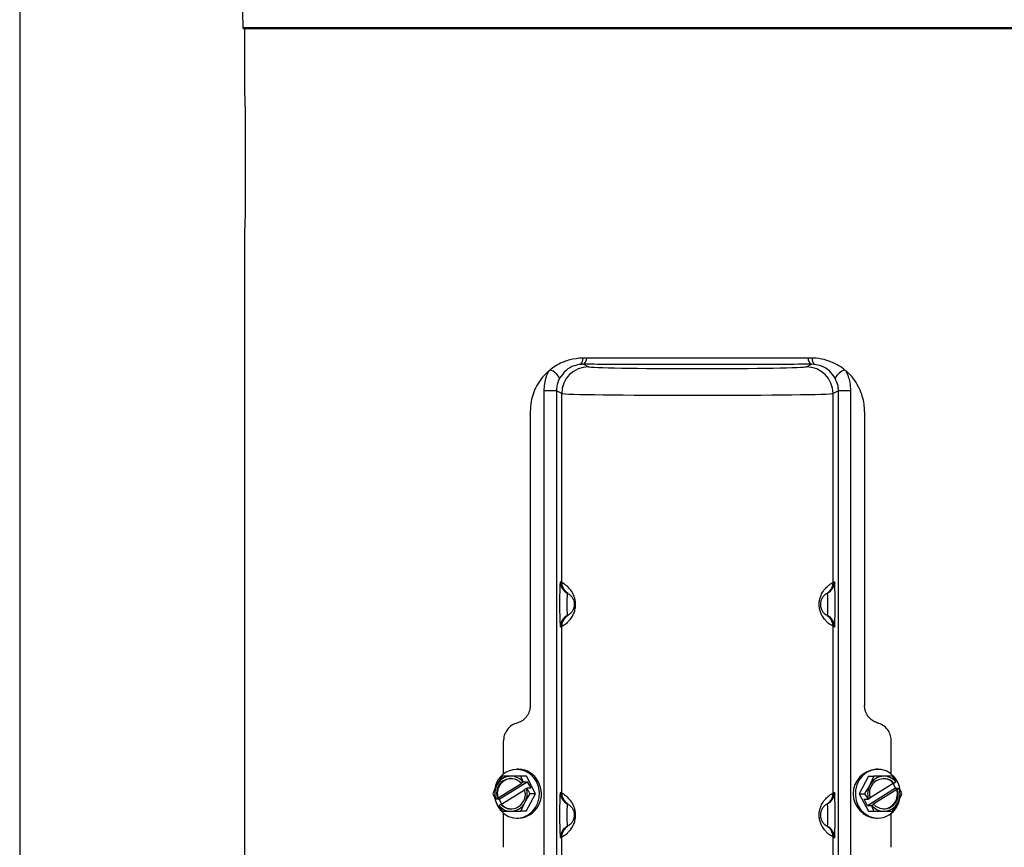
# Model space of a CAD drawing. Extents: x -338077 to 78196, y -53621 to 4853.
# Drawn here: x -181750 to -181559, y -52887 to -52727 of the extents above; entities that cross this region are included whole.
import ezdxf

# ---------------------------------------------------------------- set-up
doc = ezdxf.new("R2010")
doc.units = 0
doc.header["$LTSCALE"] = 0.13
doc.layers.add('CADdetails-9-EXTRAFINE', color=9, linetype='Continuous')
doc.layers.add('MECHANICAL', color=7, linetype='Continuous')

msp = doc.modelspace()

# ---------------------------------------------------------------- linework, layer by layer
at = {"layer": 'CADdetails-9-EXTRAFINE', "linetype": 'Continuous'}
for p, q in [((-181707.01, -52696.52), (-181706.46, -52728.08)), ((-181706.46, -52728.08), (-181530.48, -52728.08)), ((-181530.76, -52728.34), (-181706.18, -52728.34)), ((-181706.13, -52728.34), (-181706.13, -52740.47)), ((-181703.67, -52728.34), (-181703.67, -52728.34)), ((-181706, -52746.36), (-181706, -52762)), ((-181706.13, -52767.9), (-181706.13, -52939.3)), ((-181640.67, -52792.1), (-181640.5, -52792.1)), ((-181596.27, -52792.1), (-181596.44, -52792.1)), ((-181647.25, -52794.61), (-181646.96, -52794.37)), ((-181640.53, -52793.31), (-181639.56, -52793.8)), ((-181597.38, -52793.8), (-181596.41, -52793.31)), ((-181595.89, -52793.33), (-181596.41, -52793.31)), ((-181589.98, -52794.37), (-181589.69, -52794.61)), ((-181645.77, -52798.44), (-181648.12, -52798.44)), ((-181648.12, -52927.41), (-181648.12, -52798.44)), ((-181644.73, -52798.96), (-181645.77, -52798.44)), ((-181645.77, -52798.44), (-181645.77, -52927.41)), ((-181644.73, -52835.58), (-181644.73, -52798.96)), ((-181591.17, -52798.44), (-181592.21, -52798.96)), ((-181592.21, -52835.58), (-181592.21, -52798.96)), ((-181591.17, -52927.41), (-181591.17, -52798.44)), ((-181588.82, -52798.44), (-181591.17, -52798.44)), ((-181588.82, -52798.44), (-181588.82, -52927.41)), ((-181650.83, -52802.44), (-181650.83, -52859.39)), ((-181586.11, -52802.44), (-181586.11, -52859.39)), ((-181591.95, -52835.44), (-181591.91, -52835.55)), ((-181591.91, -52835.55), (-181591.89, -52835.75)), ((-181643.78, -52837.52), (-181643.94, -52837.37)), ((-181643.51, -52837.69), (-181643.78, -52837.52)), ((-181593.43, -52837.69), (-181593.16, -52837.52)), ((-181593.16, -52837.52), (-181592.99, -52837.37)), ((-181643.78, -52842.1), (-181643.95, -52842.25)), ((-181643.51, -52841.93), (-181643.78, -52842.1)), ((-181593.43, -52841.93), (-181593.16, -52842.1)), ((-181593.16, -52842.1), (-181592.99, -52842.25)), ((-181645.05, -52843.91), (-181645.03, -52844.07)), ((-181645.03, -52844.07), (-181644.99, -52844.19)), ((-181644.73, -52876.37), (-181644.73, -52844.04)), ((-181592.21, -52876.37), (-181592.21, -52844.04)), ((-181591.91, -52844.07), (-181591.95, -52844.19)), ((-181591.89, -52843.91), (-181591.91, -52844.07)), ((-181656, -52872.68), (-181656, -52866.2)), ((-181580.94, -52872.68), (-181580.94, -52866.2)), ((-181653.07, -52871.74), (-181653.4, -52871.74)), ((-181585.71, -52872.37), (-181586.5, -52873)), ((-181584.82, -52871.95), (-181585.71, -52872.37)), ((-181583.86, -52871.76), (-181584.82, -52871.95)), ((-181583.54, -52871.74), (-181583.87, -52871.74)), ((-181582.88, -52871.8), (-181583.86, -52871.76)), ((-181581.94, -52872.07), (-181582.88, -52871.8)), ((-181581.08, -52872.57), (-181581.94, -52872.07)), ((-181580.34, -52873.26), (-181581.08, -52872.57)), ((-181656.25, -52873.07), (-181657.27, -52874.76)), ((-181657.06, -52877.27), (-181652.46, -52874.41)), ((-181656.83, -52877.53), (-181651.4, -52874.15)), ((-181655.19, -52873.07), (-181656.25, -52873.07)), ((-181651.58, -52873.08), (-181655.19, -52873.07)), ((-181652.63, -52873.08), (-181654.56, -52873.08)), ((-181652.17, -52874.15), (-181652.63, -52873.08)), ((-181651.58, -52873.08), (-181652.63, -52873.08)), ((-181652.6, -52874.41), (-181652.25, -52874.19)), ((-181652.6, -52874.41), (-181652.46, -52874.41)), ((-181652.25, -52874.19), (-181652.17, -52874.15)), ((-181652.17, -52874.15), (-181651.4, -52874.15)), ((-181649.79, -52876.49), (-181651.58, -52873.08)), ((-181651.4, -52874.15), (-181650.73, -52875.42)), ((-181649.23, -52875.1), (-181649.62, -52874.12)), ((-181587.13, -52873.8), (-181587.59, -52874.74)), ((-181585.34, -52873.07), (-181587.15, -52876.47)), ((-181586.5, -52873), (-181587.13, -52873.8)), ((-181585.34, -52873.07), (-181584.29, -52873.07)), ((-181584.29, -52873.07), (-181585.08, -52874.77)), ((-181585.03, -52877.2), (-181580.55, -52874.4)), ((-181580.68, -52873.08), (-181582.36, -52873.08)), ((-181580.01, -52874.14), (-181580.68, -52873.08)), ((-181580.62, -52874.45), (-181580.11, -52875.42)), ((-181580.41, -52874.4), (-181580.55, -52874.4)), ((-181580.41, -52874.4), (-181580.06, -52874.18)), ((-181579.76, -52874.12), (-181580.34, -52873.26)), ((-181580.06, -52874.18), (-181580.01, -52874.14)), ((-181579.37, -52875.09), (-181579.76, -52874.12)), ((-181658.06, -52876.46), (-181657.6, -52877.53)), ((-181651.91, -52875.76), (-181656.39, -52878.54)), ((-181651.58, -52875.46), (-181651.93, -52875.68)), ((-181651.61, -52879.88), (-181649.79, -52876.49)), ((-181651.5, -52875.42), (-181651.58, -52875.46)), ((-181650.73, -52875.42), (-181651.5, -52875.42)), ((-181649.79, -52876.49), (-181650.84, -52876.49)), ((-181649.05, -52876.14), (-181649.23, -52875.1)), ((-181649.09, -52877.2), (-181649.05, -52876.14)), ((-181591.95, -52876.23), (-181591.91, -52876.34)), ((-181591.91, -52876.34), (-181591.89, -52876.55)), ((-181587.85, -52875.76), (-181587.88, -52876.82)), ((-181587.59, -52874.74), (-181587.85, -52875.76)), ((-181587.15, -52876.47), (-181586.1, -52876.47)), ((-181587.15, -52876.47), (-181585.35, -52879.87)), ((-181586.1, -52876.47), (-181585.44, -52877.53)), ((-181580.11, -52875.42), (-181585.53, -52878.81)), ((-181579.88, -52875.68), (-181584.48, -52878.55)), ((-181580.11, -52875.42), (-181579.34, -52875.42)), ((-181579.88, -52875.68), (-181579.73, -52875.68)), ((-181579.39, -52875.46), (-181579.73, -52875.68)), ((-181579.34, -52875.42), (-181579.39, -52875.46)), ((-181579.28, -52875.48), (-181579.37, -52875.09)), ((-181657.68, -52877.37), (-181657.57, -52877.85)), ((-181657.6, -52877.53), (-181657.56, -52877.49)), ((-181656.83, -52877.53), (-181657.6, -52877.53)), ((-181657.57, -52877.85), (-181657.18, -52878.83)), ((-181657.56, -52877.49), (-181657.21, -52877.27)), ((-181657.06, -52877.27), (-181657.21, -52877.27)), ((-181656.32, -52878.5), (-181656.83, -52877.53)), ((-181652.66, -52879.88), (-181651.86, -52878.19)), ((-181649.81, -52879.16), (-181649.35, -52878.22)), ((-181649.35, -52878.22), (-181649.09, -52877.2)), ((-181643.78, -52878.31), (-181643.94, -52878.17)), ((-181643.51, -52878.49), (-181643.78, -52878.31)), ((-181593.43, -52878.49), (-181593.16, -52878.31)), ((-181593.16, -52878.31), (-181592.99, -52878.16)), ((-181587.88, -52876.82), (-181587.71, -52877.86)), ((-181587.71, -52877.86), (-181587.32, -52878.83)), ((-181586.21, -52877.53), (-181585.44, -52877.53)), ((-181585.53, -52878.81), (-181586.21, -52877.53)), ((-181585.44, -52877.53), (-181585.36, -52877.49)), ((-181585.36, -52877.49), (-181585.01, -52877.27)), ((-181580.69, -52879.88), (-181579.66, -52878.18)), ((-181579.95, -52879.15), (-181579.49, -52878.21)), ((-181579.49, -52878.21), (-181579.28, -52877.48)), ((-181657.18, -52878.83), (-181656.6, -52879.68)), ((-181656.88, -52878.76), (-181656.93, -52878.8)), ((-181656.54, -52878.54), (-181656.88, -52878.76)), ((-181656.6, -52879.68), (-181655.87, -52880.38)), ((-181656.54, -52878.54), (-181656.39, -52878.54)), ((-181656.27, -52879.87), (-181654.58, -52879.88)), ((-181656, -52886.85), (-181656, -52880.27)), ((-181651.61, -52879.88), (-181652.66, -52879.88)), ((-181651.24, -52880.58), (-181650.45, -52879.96)), ((-181650.45, -52879.96), (-181649.81, -52879.16)), ((-181587.32, -52878.83), (-181586.74, -52879.69)), ((-181586.74, -52879.69), (-181586, -52880.38)), ((-181584.77, -52878.81), (-181585.53, -52878.81)), ((-181585.35, -52879.87), (-181584.3, -52879.87)), ((-181585.35, -52879.87), (-181581.74, -52879.88)), ((-181584.68, -52878.77), (-181584.77, -52878.81)), ((-181584.33, -52878.55), (-181584.68, -52878.77)), ((-181584.33, -52878.55), (-181584.48, -52878.55)), ((-181584.3, -52879.87), (-181582.38, -52879.88)), ((-181581.74, -52879.88), (-181580.69, -52879.88)), ((-181581.37, -52880.58), (-181580.58, -52879.95)), ((-181580.94, -52886.85), (-181580.94, -52880.27)), ((-181580.58, -52879.95), (-181579.95, -52879.15)), ((-181655.87, -52880.38), (-181655.01, -52880.87)), ((-181655.01, -52880.87), (-181654.07, -52881.15)), ((-181654.07, -52881.15), (-181653.09, -52881.2)), ((-181653.4, -52881.21), (-181653.07, -52881.21)), ((-181653.09, -52881.2), (-181652.13, -52881)), ((-181652.13, -52881), (-181651.24, -52880.58)), ((-181586, -52880.38), (-181585.14, -52880.88)), ((-181585.14, -52880.88), (-181584.2, -52881.15)), ((-181584.2, -52881.15), (-181583.22, -52881.2)), ((-181583.87, -52881.21), (-181583.54, -52881.21)), ((-181583.22, -52881.2), (-181582.26, -52881)), ((-181582.26, -52881), (-181581.37, -52880.58)), ((-181643.78, -52882.9), (-181643.95, -52883.04)), ((-181643.51, -52882.72), (-181643.78, -52882.9)), ((-181593.43, -52882.72), (-181593.16, -52882.9)), ((-181593.16, -52882.9), (-181592.99, -52883.05)), ((-181645.05, -52884.71), (-181645.03, -52884.87)), ((-181645.03, -52884.87), (-181644.99, -52884.98)), ((-181644.73, -52889.97), (-181644.73, -52884.84)), ((-181592.21, -52889.97), (-181592.21, -52884.84)), ((-181591.91, -52884.87), (-181591.95, -52884.98)), ((-181591.89, -52884.71), (-181591.91, -52884.87))]:
    msp.add_line(p, q, dxfattribs=at)
for centre, radius, start, end in [((-181706.18, -52728.07), 0.272, 181, 270), ((-181642.2, -52792.3), 1.54, 318.2391, 7.5153), ((-181641.35, -52792.1), 1.46, 304.0733, 0.1397), ((-181595.59, -52792.1), 1.46, 179.8603, 235.9267), ((-181594.74, -52792.3), 1.54, 172.4847, 221.7609), ((-181648.56, -52798.04), 4, 30.972, 66.4401), ((-181639.56, -52798.97), 5.17, 90.054, 179.9722), ((-181597.38, -52798.97), 5.17, 0.0278, 89.946), ((-181588.38, -52798.04), 4, 113.5599, 149.028), ((-181565.64, -52839.71), 79.52, 177.5722, 183.0328), ((-181641.77, -52836.23), 3.32, 166.0973, 181.8226), ((-181647.19, -52839.81), 4.9, 59.8037, 63.3504), ((-181642.55, -52835.44), 2.45, 179.9529, 243.3409), ((-181642.28, -52835.58), 2.45, 179.9523, 227.1635), ((-181594.39, -52835.44), 2.45, 296.6591, 0.0471), ((-181594.66, -52835.58), 2.45, 313.1751, 0.0477), ((-181589.75, -52839.81), 4.9, 116.6496, 120.1963), ((-181665.92, -52839.8), 74.15, 356.8158, 3.1268), ((-181620.66, -52839.81), 23.09, 174.5631, 185.4369), ((-181616.28, -52839.81), 23.09, 354.5631, 5.4369), ((-181642.55, -52844.18), 2.45, 116.6591, 180.0471), ((-181594.39, -52844.18), 2.45, 359.9529, 63.3409), ((-181647.19, -52839.81), 4.9, 296.6496, 300.1963), ((-181642.28, -52844.04), 2.45, 132.8943, 180.0477), ((-181594.66, -52844.04), 2.45, 359.9523, 47.0394), ((-181589.75, -52839.81), 4.9, 239.8037, 243.3504), ((-181653.43, -52876.08), 4.28, 27.1615, 173.2187), ((-181653.13, -52876.04), 4.29, 26.4415, 89.1412), ((-181583.58, -52876.48), 4.74, 93.5448, 266.4552), ((-181654.59, -52876.34), 2.77, 44.075, 199.6683), ((-181654.52, -52876.17), 3.09, 90.7437, 152.9995), ((-181654.3, -52876.4), 2.9, 93.9623, 197.5378), ((-181654.6, -52876.1), 3.03, 39.197, 89.2231), ((-181653.37, -52876.5), 4.72, 273.5819, 30.2341), ((-181582.4, -52876.34), 2.77, 44.1881, 199.7593), ((-181582.32, -52876.17), 3.09, 90.8532, 153.0943), ((-181582.54, -52876.14), 2.64, 41.1142, 87.942), ((-181582.4, -52876.1), 3.03, 39.2953, 89.332), ((-181654.04, -52876.48), 3.66, 152.0699, 196.042), ((-181654.54, -52876.61), 2.77, 224.075, 19.6683), ((-181655.09, -52876.47), 3.66, 332.0699, 16.042), ((-181641.77, -52877.03), 3.32, 166.0973, 181.8226), ((-181647.19, -52880.61), 4.9, 59.8037, 63.3504), ((-181642.55, -52876.23), 2.45, 179.9529, 243.3409), ((-181642.28, -52876.38), 2.45, 179.9523, 227.1635), ((-181594.39, -52876.23), 2.45, 296.6591, 0.0471), ((-181594.66, -52876.38), 2.45, 313.1751, 0.0477), ((-181589.75, -52880.61), 4.9, 116.6496, 120.1963), ((-181581.85, -52876.48), 3.66, 152.1616, 196.1313), ((-181582.35, -52876.61), 2.77, 224.1881, 19.7593), ((-181582.64, -52876.55), 2.9, 273.9695, 17.6261), ((-181582.9, -52876.47), 3.66, 332.1616, 16.1313), ((-181654.62, -52876.78), 3.09, 270.7437, 332.9995), ((-181565.64, -52880.5), 79.52, 177.5722, 183.0328), ((-181620.66, -52880.61), 23.09, 174.5631, 185.4369), ((-181616.28, -52880.61), 23.09, 354.5631, 5.4369), ((-181665.92, -52880.59), 74.15, 356.8158, 3.1268), ((-181582.42, -52876.78), 3.09, 270.8532, 333.0943), ((-181654.54, -52876.85), 3.03, 219.197, 269.2231), ((-181654.4, -52876.81), 2.64, 221.0142, 267.9384), ((-181582.34, -52876.85), 3.03, 219.2953, 269.332), ((-181642.55, -52884.98), 2.45, 116.6591, 180.0471), ((-181642.28, -52884.84), 2.45, 132.8943, 180.0477), ((-181594.39, -52884.98), 2.45, 359.9529, 63.3409), ((-181594.66, -52884.84), 2.45, 359.9523, 47.0394), ((-181647.19, -52880.61), 4.9, 296.6496, 300.1963), ((-181589.75, -52880.61), 4.9, 239.8037, 243.3504)]:
    msp.add_arc(centre, radius, start, end, dxfattribs=at)
for centre, major_axis, ratio in [((-181618.47, -52793.78), (21.1, 0), 0.017455), ((-181618.47, -52798.95), (26.27, 0), 0.014022)]:
    msp.add_ellipse(centre, major_axis=major_axis, ratio=ratio, start_param=3.176499, end_param=6.248279, dxfattribs=at)
for points, knots in [([(-181706.13, -52740.47), (-181706.13, -52740.49), (-181706.13, -52740.58), (-181706.12, -52740.89), (-181706.11, -52741.41), (-181706.08, -52742.07), (-181706.06, -52742.85), (-181706.03, -52743.73), (-181706.01, -52744.7), (-181706, -52745.58), (-181706, -52746.14), (-181706, -52746.36)], [0, 0, 0, 0, 0.046913, 0.172987, 0.295623, 0.4218, 0.544686, 0.671134, 0.794021, 0.920485, 1, 1, 1, 1]), ([(-181706, -52762), (-181706.01, -52762.68), (-181706.01, -52764.03), (-181706.07, -52765.86), (-181706.11, -52767.17), (-181706.14, -52767.87), (-181706.13, -52767.9), (-181706.13, -52767.9)], [0, 0, 0, 0, 0.248731, 0.497447, 0.746536, 0.995869, 1, 1, 1, 1]), ([(-181640.67, -52792.1), (-181641.51, -52792.17), (-181642.75, -52792.28), (-181644.39, -52792.84), (-181645.69, -52793.44), (-181646.53, -52794.06), (-181646.96, -52794.37)], [0, 0, 0, 0, 0.370495, 0.540406, 0.767782, 1, 1, 1, 1]), ([(-181639.89, -52792.1), (-181640.03, -52792.1), (-181640.24, -52792.1), (-181640.44, -52792.1), (-181640.5, -52792.1)], [0, 0, 0, 0, 0.694608, 1, 1, 1, 1]), ([(-181597.05, -52792.1), (-181599.22, -52792.1), (-181603.56, -52792.1), (-181610.2, -52792.1), (-181616.56, -52792.1), (-181622.64, -52792.1), (-181628.41, -52792.1), (-181634.18, -52792.1), (-181637.98, -52792.1), (-181639.89, -52792.1)], [0, 0, 0, 0, 0.154162, 0.308325, 0.46336, 0.596098, 0.729392, 0.864404, 1, 1, 1, 1]), ([(-181596.44, -52792.1), (-181596.5, -52792.1), (-181596.7, -52792.1), (-181596.91, -52792.1), (-181597.05, -52792.1)], [0, 0, 0, 0, 0.305392, 1, 1, 1, 1]), ([(-181589.98, -52794.37), (-181590.11, -52794.27), (-181590.68, -52793.82), (-181591.81, -52793.15), (-181593.52, -52792.46), (-181595.04, -52792.15), (-181596.01, -52792.11), (-181596.27, -52792.1)], [0, 0, 0, 0, 0.070979, 0.320503, 0.576476, 0.88423, 1, 1, 1, 1]), ([(-181641.05, -52793.33), (-181641.48, -52793.4), (-181642.49, -52793.57), (-181644.02, -52794.43), (-181644.75, -52795.45), (-181645.13, -52795.98)], [0, 0, 0, 0, 0.262653, 0.616006, 1, 1, 1, 1]), ([(-181640.53, -52793.31), (-181640.63, -52793.31), (-181640.8, -52793.31), (-181640.97, -52793.33), (-181641.05, -52793.33)], [0, 0, 0, 0, 0.547637, 1, 1, 1, 1]), ([(-181596.41, -52793.31), (-181598.64, -52793.32), (-181603.12, -52793.34), (-181610.5, -52793.35), (-181617.48, -52793.36), (-181624, -52793.36), (-181629.53, -52793.35), (-181635.06, -52793.33), (-181638.71, -52793.32), (-181640.53, -52793.31)], [0, 0, 0, 0, 0.154224, 0.309349, 0.499967, 0.623789, 0.748076, 0.873795, 1, 1, 1, 1]), ([(-181591.81, -52795.98), (-181592.15, -52795.49), (-181592.83, -52794.52), (-181594.33, -52793.61), (-181595.4, -52793.42), (-181595.89, -52793.33)], [0, 0, 0, 0, 0.347837, 0.696777, 1, 1, 1, 1]), ([(-181647.25, -52794.61), (-181647.68, -52795.02), (-181648.56, -52795.86), (-181649.54, -52797.34), (-181650.26, -52798.9), (-181650.73, -52800.59), (-181650.8, -52801.79), (-181650.83, -52802.44)], [0, 0, 0, 0, 0.205154, 0.41678, 0.598614, 0.785547, 1, 1, 1, 1]), ([(-181648.12, -52798.44), (-181648.1, -52797.99), (-181648.05, -52797.06), (-181647.75, -52795.76), (-181647.41, -52794.97), (-181647.25, -52794.61)], [0, 0, 0, 0, 0.3447011, 0.6989485, 1, 1, 1, 1]), ([(-181645.13, -52795.98), (-181645.27, -52796.25), (-181645.65, -52797.01), (-181645.72, -52797.89), (-181645.77, -52798.44)], [0, 0, 0, 0, 0.364979, 1, 1, 1, 1]), ([(-181591.17, -52798.44), (-181591.18, -52798.15), (-181591.22, -52797.28), (-181591.58, -52796.49), (-181591.81, -52795.98)], [0, 0, 0, 0, 0.339142, 1, 1, 1, 1]), ([(-181586.11, -52802.44), (-181586.12, -52801.96), (-181586.17, -52800.95), (-181586.51, -52799.44), (-181587.1, -52797.9), (-181587.97, -52796.43), (-181588.88, -52795.34), (-181589.5, -52794.78), (-181589.69, -52794.61)], [0, 0, 0, 0, 0.158982, 0.334961, 0.515719, 0.711955, 0.914117, 1, 1, 1, 1]), ([(-181589.69, -52794.61), (-181589.4, -52795.35), (-181588.91, -52796.58), (-181588.85, -52797.91), (-181588.82, -52798.44)], [0, 0, 0, 0, 0.601538, 1, 1, 1, 1]), ([(-181644.73, -52844.04), (-181644.65, -52844), (-181644.49, -52843.92), (-181643.84, -52843.5), (-181643.19, -52842.85), (-181642.73, -52842.24), (-181642.34, -52841.48), (-181642.11, -52840.71), (-181642.02, -52839.87), (-181642.08, -52839.11), (-181642.28, -52838.29), (-181642.72, -52837.35), (-181643.34, -52836.58), (-181643.94, -52836.06), (-181644.5, -52835.69), (-181644.64, -52835.62), (-181644.73, -52835.58)], [0, 0, 0, 0, 0.131127, 0.265789, 0.32624, 0.388249, 0.428576, 0.468093, 0.497731, 0.527358, 0.557192, 0.606637, 0.691759, 0.775566, 0.861139, 1, 1, 1, 1]), ([(-181592.21, -52844.04), (-181592.29, -52844), (-181592.45, -52843.92), (-181593.1, -52843.5), (-181593.75, -52842.85), (-181594.21, -52842.24), (-181594.6, -52841.48), (-181594.83, -52840.71), (-181594.92, -52839.87), (-181594.86, -52839.11), (-181594.66, -52838.29), (-181594.22, -52837.35), (-181593.6, -52836.58), (-181593, -52836.06), (-181592.44, -52835.69), (-181592.3, -52835.62), (-181592.21, -52835.58)], [0, 0, 0, 0, 0.131127, 0.265789, 0.32624, 0.388249, 0.428576, 0.468093, 0.497731, 0.527358, 0.557192, 0.606637, 0.691759, 0.775566, 0.861139, 1, 1, 1, 1]), ([(-181643.93, -52837.36), (-181643.93, -52837.36), (-181643.87, -52837.42), (-181643.78, -52837.49), (-181643.7, -52837.56), (-181643.64, -52837.6), (-181643.62, -52837.61)], [0, 0, 0, 0, 0.017116, 0.345222, 0.850214, 1, 1, 1, 1]), ([(-181643.44, -52837.74), (-181643.42, -52837.75), (-181643.34, -52837.8), (-181643.01, -52838.04), (-181642.62, -52838.55), (-181642.41, -52839.02), (-181642.32, -52839.39), (-181642.3, -52839.65), (-181642.29, -52839.86), (-181642.3, -52840.04), (-181642.34, -52840.34), (-181642.44, -52840.67), (-181642.61, -52841.04), (-181642.82, -52841.34), (-181643.11, -52841.65), (-181643.36, -52841.83), (-181643.42, -52841.87), (-181643.44, -52841.88)], [0, 0, 0, 0, 0.100314, 0.308626, 0.40527, 0.454509, 0.479586, 0.49196, 0.501199, 0.513377, 0.52318, 0.558044, 0.599409, 0.66985, 0.741407, 0.901247, 1, 1, 1, 1]), ([(-181593.5, -52837.74), (-181593.52, -52837.75), (-181593.6, -52837.8), (-181593.93, -52838.04), (-181594.32, -52838.55), (-181594.53, -52839.02), (-181594.62, -52839.39), (-181594.64, -52839.65), (-181594.65, -52839.86), (-181594.64, -52840.04), (-181594.6, -52840.34), (-181594.5, -52840.67), (-181594.33, -52841.04), (-181594.12, -52841.34), (-181593.83, -52841.65), (-181593.58, -52841.83), (-181593.52, -52841.87), (-181593.5, -52841.88)], [0, 0, 0, 0, 0.100024, 0.308139, 0.404691, 0.453884, 0.478936, 0.491299, 0.500529, 0.512695, 0.522489, 0.55732, 0.598646, 0.66902, 0.740509, 0.900198, 1, 1, 1, 1]), ([(-181593.32, -52837.61), (-181593.3, -52837.59), (-181593.22, -52837.54), (-181593.15, -52837.49), (-181593.02, -52837.37), (-181593, -52837.35)], [0, 0, 0, 0, 0.242331, 0.865869, 1, 1, 1, 1]), ([(-181643.62, -52842.01), (-181643.68, -52842.06), (-181643.77, -52842.12), (-181643.86, -52842.19), (-181643.93, -52842.26), (-181643.93, -52842.26)], [0, 0, 0, 0, 0.644612, 0.979302, 1, 1, 1, 1]), ([(-181593, -52842.26), (-181593.03, -52842.24), (-181593.12, -52842.16), (-181593.21, -52842.09), (-181593.28, -52842.04), (-181593.31, -52842.01)], [0, 0, 0, 0, 0.194238, 0.611323, 1, 1, 1, 1]), ([(-181650.83, -52859.39), (-181650.85, -52859.65), (-181650.89, -52860.29), (-181651.21, -52861.05), (-181651.75, -52861.83), (-181652.45, -52862.45), (-181653.12, -52862.69), (-181653.42, -52862.8)], [0, 0, 0, 0, 0.165921, 0.400144, 0.515705, 0.784917, 1, 1, 1, 1]), ([(-181583.52, -52862.8), (-181583.67, -52862.75), (-181584.1, -52862.61), (-181584.84, -52862.17), (-181585.59, -52861.36), (-181586.04, -52860.36), (-181586.09, -52859.67), (-181586.11, -52859.39)], [0, 0, 0, 0, 0.103986, 0.314984, 0.568223, 0.821979, 1, 1, 1, 1]), ([(-181653.42, -52862.8), (-181653.56, -52862.84), (-181654.12, -52863.02), (-181654.88, -52863.54), (-181655.57, -52864.42), (-181655.94, -52865.31), (-181655.98, -52865.94), (-181656, -52866.2)], [0, 0, 0, 0, 0.103647, 0.396316, 0.602831, 0.836461, 1, 1, 1, 1]), ([(-181580.94, -52866.2), (-181580.94, -52866.06), (-181580.96, -52865.55), (-181581.16, -52864.9), (-181581.6, -52864.08), (-181582.28, -52863.35), (-181583.04, -52862.94), (-181583.47, -52862.81), (-181583.52, -52862.8)], [0, 0, 0, 0, 0.091049, 0.318146, 0.426759, 0.693635, 0.959842, 1, 1, 1, 1]), ([(-181654.56, -52873.08), (-181654.6, -52873.08), (-181655.21, -52873.07), (-181655.75, -52873.07), (-181656.25, -52873.07)], [0, 0, 0, 0, 0.070165, 1, 1, 1, 1]), ([(-181582.36, -52873.08), (-181582.41, -52873.08), (-181583.02, -52873.07), (-181583.68, -52873.07), (-181584.29, -52873.07)], [0, 0, 0, 0, 0.0701652, 1, 1, 1, 1]), ([(-181657.27, -52874.76), (-181657.29, -52874.8), (-181657.6, -52875.38), (-181657.84, -52875.94), (-181658.06, -52876.46)], [0, 0, 0, 0, 0.0701652, 1, 1, 1, 1]), ([(-181651.86, -52878.19), (-181651.84, -52878.15), (-181651.53, -52877.57), (-181651.17, -52877.01), (-181650.84, -52876.49)], [0, 0, 0, 0, 0.070165, 1, 1, 1, 1]), ([(-181650.84, -52876.49), (-181650.93, -52876.35), (-181651.16, -52876), (-181651.37, -52875.64), (-181651.5, -52875.42)], [0, 0, 0, 0, 0.407886, 1, 1, 1, 1]), ([(-181644.73, -52884.84), (-181644.65, -52884.8), (-181644.49, -52884.71), (-181643.84, -52884.29), (-181643.19, -52883.65), (-181642.73, -52883.04), (-181642.34, -52882.28), (-181642.11, -52881.5), (-181642.02, -52880.67), (-181642.08, -52879.9), (-181642.28, -52879.09), (-181642.72, -52878.15), (-181643.34, -52877.38), (-181643.94, -52876.86), (-181644.5, -52876.49), (-181644.64, -52876.42), (-181644.73, -52876.37)], [0, 0, 0, 0, 0.1311274, 0.2657887, 0.3262395, 0.3882491, 0.4285762, 0.4680926, 0.4977305, 0.5273579, 0.5571919, 0.6066375, 0.6917595, 0.7755662, 0.8611395, 1, 1, 1, 1]), ([(-181592.21, -52884.84), (-181592.29, -52884.8), (-181592.45, -52884.71), (-181593.1, -52884.29), (-181593.75, -52883.65), (-181594.21, -52883.04), (-181594.6, -52882.28), (-181594.83, -52881.5), (-181594.92, -52880.67), (-181594.86, -52879.9), (-181594.66, -52879.09), (-181594.22, -52878.15), (-181593.6, -52877.38), (-181593, -52876.86), (-181592.44, -52876.49), (-181592.3, -52876.42), (-181592.21, -52876.37)], [0, 0, 0, 0, 0.131127, 0.265789, 0.32624, 0.388249, 0.428576, 0.468093, 0.497731, 0.527358, 0.557192, 0.606637, 0.691759, 0.775566, 0.861139, 1, 1, 1, 1]), ([(-181585.08, -52874.77), (-181585.1, -52874.81), (-181585.41, -52875.38), (-181585.77, -52875.94), (-181586.1, -52876.47)], [0, 0, 0, 0, 0.0701652, 1, 1, 1, 1]), ([(-181579.66, -52878.18), (-181579.64, -52878.14), (-181579.34, -52877.57), (-181579.1, -52877.01), (-181578.88, -52876.48)], [0, 0, 0, 0, 0.070165, 1, 1, 1, 1]), ([(-181578.88, -52876.48), (-181578.93, -52876.34), (-181579.08, -52875.99), (-181579.24, -52875.63), (-181579.34, -52875.42)], [0, 0, 0, 0, 0.407886, 1, 1, 1, 1]), ([(-181643.93, -52878.16), (-181643.93, -52878.16), (-181643.87, -52878.22), (-181643.78, -52878.28), (-181643.7, -52878.36), (-181643.64, -52878.4), (-181643.62, -52878.4)], [0, 0, 0, 0, 0.017116, 0.345222, 0.850214, 1, 1, 1, 1]), ([(-181593.32, -52878.4), (-181593.3, -52878.39), (-181593.22, -52878.33), (-181593.15, -52878.29), (-181593.02, -52878.17), (-181593, -52878.15)], [0, 0, 0, 0, 0.242331, 0.865869, 1, 1, 1, 1]), ([(-181656.93, -52878.8), (-181656.8, -52879.01), (-181656.59, -52879.37), (-181656.36, -52879.72), (-181656.27, -52879.87)], [0, 0, 0, 0, 0.592114, 1, 1, 1, 1]), ([(-181654.58, -52879.88), (-181654.54, -52879.88), (-181653.93, -52879.88), (-181653.27, -52879.88), (-181652.66, -52879.88)], [0, 0, 0, 0, 0.070165, 1, 1, 1, 1]), ([(-181643.44, -52878.54), (-181643.42, -52878.55), (-181643.34, -52878.6), (-181643.01, -52878.83), (-181642.62, -52879.35), (-181642.41, -52879.81), (-181642.32, -52880.19), (-181642.3, -52880.45), (-181642.29, -52880.65), (-181642.3, -52880.84), (-181642.34, -52881.14), (-181642.44, -52881.47), (-181642.61, -52881.84), (-181642.82, -52882.13), (-181643.11, -52882.45), (-181643.36, -52882.63), (-181643.42, -52882.66), (-181643.44, -52882.68)], [0, 0, 0, 0, 0.100314, 0.308626, 0.40527, 0.454509, 0.479586, 0.49196, 0.501199, 0.513377, 0.52318, 0.558044, 0.599409, 0.66985, 0.741407, 0.901247, 1, 1, 1, 1]), ([(-181593.5, -52878.54), (-181593.52, -52878.55), (-181593.6, -52878.6), (-181593.93, -52878.83), (-181594.32, -52879.35), (-181594.53, -52879.81), (-181594.62, -52880.19), (-181594.64, -52880.45), (-181594.65, -52880.65), (-181594.64, -52880.84), (-181594.6, -52881.14), (-181594.5, -52881.47), (-181594.33, -52881.84), (-181594.12, -52882.13), (-181593.83, -52882.45), (-181593.58, -52882.63), (-181593.52, -52882.66), (-181593.5, -52882.68)], [0, 0, 0, 0, 0.100024, 0.308139, 0.404691, 0.453884, 0.478936, 0.491299, 0.500529, 0.512695, 0.522489, 0.55732, 0.598646, 0.66902, 0.740509, 0.900198, 1, 1, 1, 1]), ([(-181584.77, -52878.81), (-181584.67, -52879.02), (-181584.5, -52879.38), (-181584.36, -52879.73), (-181584.3, -52879.87)], [0, 0, 0, 0, 0.592114, 1, 1, 1, 1]), ([(-181582.38, -52879.88), (-181582.33, -52879.88), (-181581.73, -52879.88), (-181581.19, -52879.88), (-181580.69, -52879.88)], [0, 0, 0, 0, 0.070165, 1, 1, 1, 1]), ([(-181643.62, -52882.81), (-181643.68, -52882.85), (-181643.77, -52882.92), (-181643.86, -52882.99), (-181643.93, -52883.05), (-181643.93, -52883.06)], [0, 0, 0, 0, 0.644612, 0.979302, 1, 1, 1, 1]), ([(-181593, -52883.06), (-181593.03, -52883.03), (-181593.12, -52882.95), (-181593.21, -52882.88), (-181593.28, -52882.83), (-181593.31, -52882.81)], [0, 0, 0, 0, 0.194238, 0.611323, 1, 1, 1, 1])]:
    msp.add_open_spline(points, degree=3, knots=knots, dxfattribs=at)
at = {"layer": 'MECHANICAL'}
msp.add_line((-181749.66, -52690.95), (-181749.66, -52898.95), dxfattribs=at)

doc.saveas('drawing.dxf')
